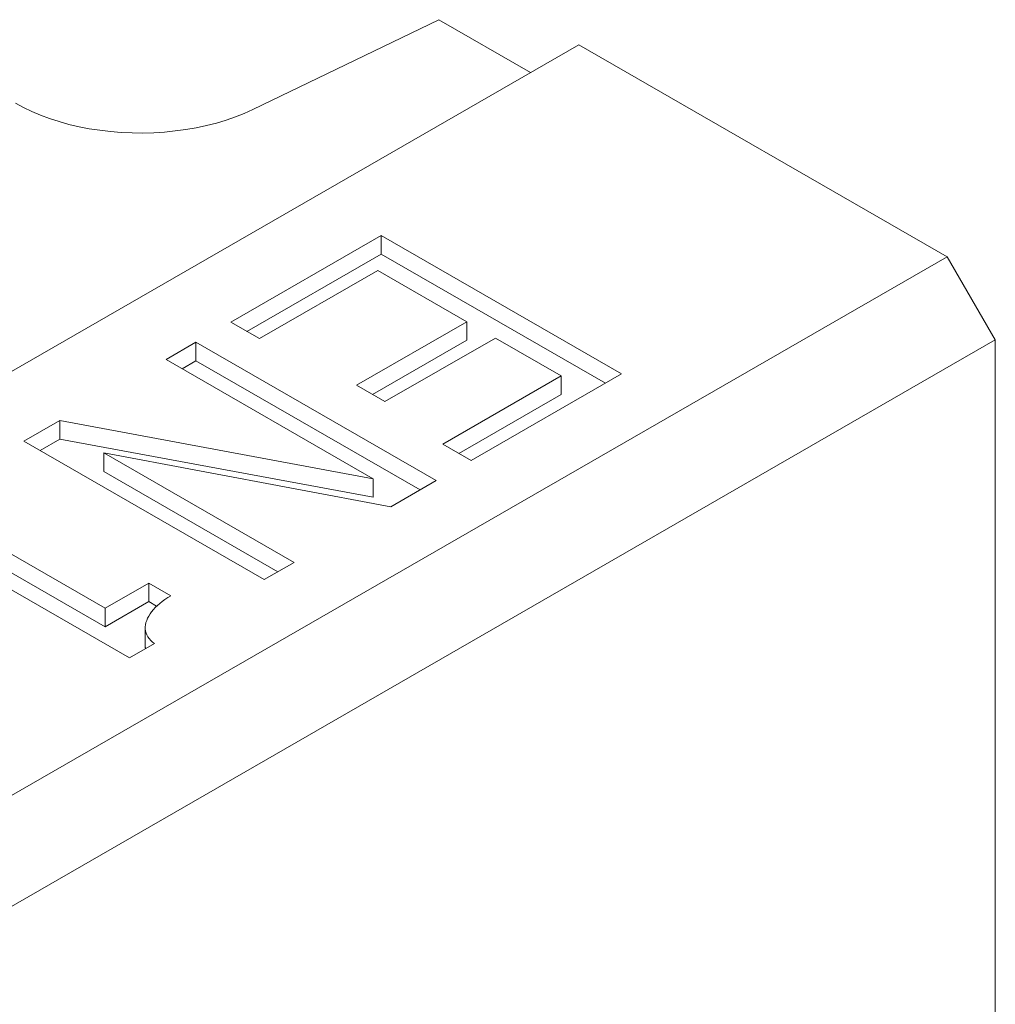
# Model space of a CAD drawing. Units: millimetres. Extents: x 66406 to 94336, y -18058 to -13822.
# Drawn here: x 69118 to 69154, y -14304 to -14267 of the extents above; entities that cross this region are included whole.
import ezdxf

# ---------------------------------------------------------------- set-up
doc = ezdxf.new("R2010")
doc.units = ezdxf.units.MM
doc.layers.add('DUENN-18', color=7, linetype='Continuous', lineweight=9)

msp = doc.modelspace()

# ---------------------------------------------------------------- linework, layer by layer
at = {"layer": 'DUENN-18'}
for p, q in [((69126.6309, -14270.538, 156.4479), (69133.6106, -14267.1676, 156.4479)), ((69137.0527, -14269.1498, 156.4479), (69133.6106, -14267.1676, 156.4479)), ((69138.8628, -14268.1074, 156.4479), (68542.6304, -14611.4548, 156.4479)), ((69152.6867, -14276.0681, 156.4479), (69138.8628, -14268.1074, 156.4479)), ((69125.8084, -14278.5212, 156.4479), (69131.4487, -14275.2732, 156.4479)), ((69131.4487, -14275.2732, 156.4479), (69140.4643, -14280.465, 156.4479)), ((69131.4487, -14275.2732, 156.4479), (69131.4487, -14275.9681, 156.4479)), ((69131.4487, -14275.9681, 156.4479), (69126.4118, -14278.8687, 156.4479)), ((69139.8609, -14280.8124, 156.4479), (69131.4487, -14275.9681, 156.4479)), ((69152.6867, -14276.0681, 156.4479), (68556.4543, -14619.4155, 156.4479)), ((69154.4899, -14279.1912, 156.4479), (69152.6867, -14276.0681, 156.4479)), ((69131.3172, -14276.5775, 156.4479), (69126.8751, -14279.1355, 156.4479)), ((69134.6633, -14278.5044, 156.4479), (69131.3172, -14276.5775, 156.4479)), ((69126.8751, -14279.1355, 156.4479), (69125.8084, -14278.5212, 156.4479)), ((69130.5208, -14280.8899, 156.4479), (69134.6633, -14278.5044, 156.4479)), ((69134.6633, -14278.5044, 156.4479), (69134.6633, -14279.1993, 156.4479)), ((68558.2574, -14622.5386, 156.4479), (69154.4899, -14279.1912, 156.4479)), ((69123.3755, -14279.9222, 156.4479), (69124.4934, -14279.2785, 156.4479)), ((69124.4934, -14279.2785, 156.4479), (69133.509, -14284.4703, 156.4479)), ((69124.4934, -14279.2785, 156.4479), (69124.4934, -14279.9734, 156.4479)), ((69134.6633, -14279.1993, 156.4479), (69131.1242, -14281.2373, 156.4479)), ((69135.73, -14279.1186, 156.4479), (69131.5875, -14281.5041, 156.4479)), ((69138.1994, -14280.5407, 156.4479), (69135.73, -14279.1186, 156.4479)), ((69154.4899, -14381.3437, 156.4479), (69154.4899, -14279.1912, 156.4479)), ((69131.1491, -14284.3987, 156.4479), (69123.3755, -14279.9222, 156.4479)), ((69124.4934, -14279.9734, 156.4479), (69123.9789, -14280.2697, 156.4479)), ((69132.9056, -14284.8177, 156.4479), (69124.4934, -14279.9734, 156.4479)), ((69133.7574, -14283.0987, 156.4479), (69138.1994, -14280.5407, 156.4479)), ((69140.4643, -14280.465, 156.4479), (69134.824, -14283.7129, 156.4479)), ((69138.1994, -14280.5407, 156.4479), (69138.1994, -14281.2356, 156.4479)), ((69131.5875, -14281.5041, 156.4479), (69130.5208, -14280.8899, 156.4479)), ((69138.1994, -14281.2356, 156.4479), (69134.3607, -14283.4461, 156.4479)), ((69118.0421, -14282.9935, 156.4479), (69119.3865, -14282.2194, 156.4479)), ((69119.3865, -14282.2194, 156.4479), (69131.1491, -14284.3987, 156.4479)), ((69119.3865, -14282.2194, 156.4479), (69119.3865, -14282.9143, 156.4479)), ((69127.0578, -14288.1853, 156.4479), (69118.0421, -14282.9935, 156.4479)), ((69119.3865, -14282.9143, 156.4479), (69118.6455, -14283.341, 156.4479)), ((69131.1491, -14285.0936, 156.4479), (69119.3865, -14282.9143, 156.4479)), ((69134.824, -14283.7129, 156.4479), (69133.7574, -14283.0987, 156.4479)), ((69131.8067, -14285.4505, 156.4479), (69121.0376, -14283.4311, 156.4479)), ((69121.0376, -14283.4311, 156.4479), (69128.1756, -14287.5415, 156.4479)), ((69121.0376, -14283.4311, 156.4479), (69121.0376, -14284.126, 156.4479)), ((69127.5722, -14287.889, 156.4479), (69121.0376, -14284.126, 156.4479)), ((69131.1491, -14284.3987, 156.4479), (69131.1491, -14285.0936, 156.4479)), ((69133.509, -14284.4703, 156.4479), (69131.8067, -14285.4505, 156.4479)), ((69115.0467, -14285.7787, 156.4479), (69121.0888, -14289.2581, 156.4479)), ((69122.0093, -14291.1261, 156.4479), (69113.885, -14286.4477, 156.4479)), ((69121.0888, -14289.953, 156.4479), (69115.0467, -14286.4736, 156.4479)), ((69128.1756, -14287.5415, 156.4479), (69127.0578, -14288.1853, 156.4479)), ((69121.0888, -14289.2581, 156.4479), (69122.7253, -14288.3157, 156.4479)), ((69122.7253, -14288.3157, 156.4479), (69123.5509, -14288.7911, 156.4479)), ((69122.7253, -14288.3157, 156.4479), (69122.7253, -14289.0106, 156.4479)), ((69122.7253, -14289.0106, 156.4479), (69121.0888, -14289.953, 156.4479)), ((69121.0888, -14289.2581, 156.4479), (69121.0888, -14289.953, 156.4479)), ((69123.0221, -14289.1815, 156.4479), (69122.7253, -14289.0106, 156.4479)), ((69122.5954, -14289.9958, 156.4479), (69122.5954, -14290.6907, 156.4479)), ((69122.9445, -14290.5876, 156.4479), (69122.0093, -14291.1261, 156.4479))]:
    msp.add_line(p, q, dxfattribs=at)
at = {"layer": 'DUENN-18', "flags": 128}
for points in [[(69117.7242, -14270.304), (69118.0211, -14270.4648), (69118.3348, -14270.6148), (69118.6638, -14270.7535), (69119.0071, -14270.8803), (69119.3633, -14270.9947), (69119.731, -14271.0963), (69120.1089, -14271.1846), (69120.4955, -14271.2595), (69120.8893, -14271.3204), (69121.289, -14271.3672), (69121.6929, -14271.3998), (69122.0995, -14271.4179), (69122.5073, -14271.4216), (69122.9147, -14271.4107), (69123.3201, -14271.3854), (69123.722, -14271.3456), (69124.1189, -14271.2916), (69124.5092, -14271.2235), (69124.8915, -14271.1417), (69125.2642, -14271.0463), (69125.626, -14270.9377), (69125.9751, -14270.8166), (69126.3103, -14270.6832), (69126.6309, -14270.538)], [(69123.5509, -14288.7911), (69123.4379, -14288.8593), (69123.3312, -14288.93), (69123.2309, -14289.0031), (69123.1371, -14289.0781), (69123.0502, -14289.155), (69122.9702, -14289.2333), (69122.8974, -14289.3129), (69122.8319, -14289.3934), (69122.774, -14289.4745), (69122.7239, -14289.5561), (69122.6817, -14289.6378), (69122.6477, -14289.7193), (69122.622, -14289.8004), (69122.6048, -14289.8809), (69122.5963, -14289.9604), (69122.5968, -14290.0386), (69122.6063, -14290.1154), (69122.6252, -14290.1903), (69122.6535, -14290.2633), (69122.6916, -14290.3339), (69122.7395, -14290.4019), (69122.7975, -14290.467), (69122.8658, -14290.529), (69122.9445, -14290.5876)], [(69122.6021, -14290.7848), (69122.6015, -14290.7809), (69122.601, -14290.777), (69122.6005, -14290.7731), (69122.6, -14290.7693), (69122.5996, -14290.7654), (69122.5992, -14290.7615), (69122.5987, -14290.7576), (69122.5984, -14290.7537), (69122.598, -14290.7498), (69122.5977, -14290.7459), (69122.5974, -14290.7419), (69122.5971, -14290.738), (69122.5968, -14290.7341), (69122.5966, -14290.7302), (69122.5963, -14290.7263), (69122.5961, -14290.7223), (69122.596, -14290.7184), (69122.5958, -14290.7145), (69122.5957, -14290.7105), (69122.5956, -14290.7066), (69122.5955, -14290.7026), (69122.5954, -14290.6987), (69122.5954, -14290.6947), (69122.5954, -14290.6907)]]:
    msp.add_lwpolyline(points, dxfattribs=at)

doc.saveas('drawing.dxf')
